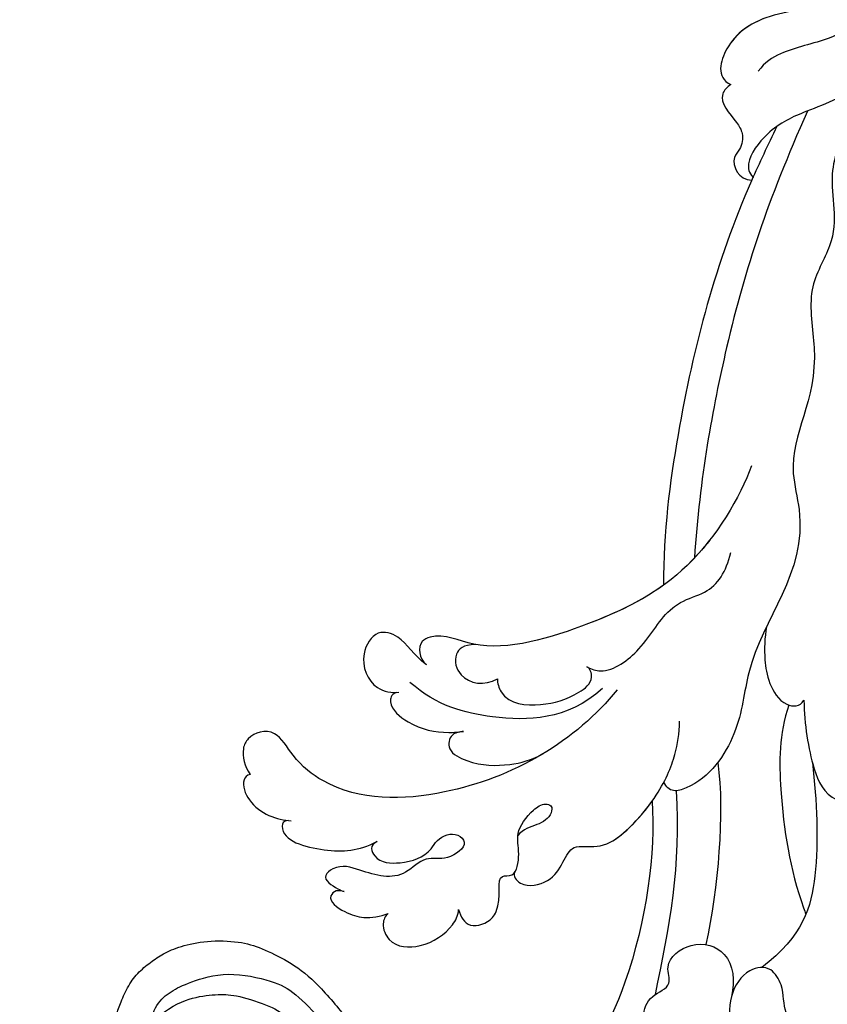
# Model space of a CAD drawing. Units: millimetres. Extents: x 7719 to 12759, y 1175 to 2957.
# Drawn here: x 8470 to 8536, y 1737 to 1818 of the extents above; entities that cross this region are included whole.
import ezdxf

# ---------------------------------------------------------------- set-up
doc = ezdxf.new("R2010")
doc.units = ezdxf.units.MM
doc.linetypes.add('HIDDEN', pattern=[9.525, 6.35, -3.175])
doc.layers.add('A-04.尺寸標註', color=4, linetype='Continuous')
doc.layers.add('H-08.木作(細線)', color=8, linetype='Continuous')
doc.styles.add('新細明體', font='txt')
doc.dimstyles.new('6', dxfattribs={"dimtxt": 15, "dimasz": 4.5, "dimexe": 3, "dimexo": 3, "dimgap": 1.8, "dimtad": 2, "dimdec": 0, "dimtxsty": '新細明體', "dimblk": 'ARCHTICK', "dimcen": 5, "dimclrd": 8, "dimclre": 8, "dimclrt": 4, "dimadec": 0, "dimazin": 0, "dimtfac": 1, "dimtdec": 0, "dimtix": 1, "dimtmove": 2, "dimatfit": 3, "dimldrblk": 'OPEN90', "dimfxl": 1.25, "dimlwd": 9, "dimlwe": 9, "dimarcsym": 0})

# ---------------------------------------------------------------- blocks, each defined once
blk = doc.blocks.new('SE-21060L-d')
at = {"layer": 'H-08.木作(細線)'}
for points, knots in [([(-14.22, 20.193), (-11.937, 23.649), (-6.522, 37.34), (-9.812, 52.837), (-14.091, 65.155), (-17.677, 67.647), (-16.98, 70.851), (-13.786, 67.987), (-13.697, 70.292), (-12.894, 71.68), (-11.141, 70.835), (-9.845, 69.599), (-7.835, 70.919), (-9.884, 72.723), (-11.64, 73.116), (-12.873, 74.08), (-13.478, 75.08), (-13.487, 76.127), (-12.725, 76.253)], [0.104648, 0.104648, 0.104648, 0.104648, 15.272059, 38.670125, 49.008075, 50.784176, 52.104841, 55.16595, 56.051665, 57.711784, 59.036406, 61.142226, 62.17761, 64.1406, 65.922726, 67.833135, 68.605566, 70.081565, 70.081565, 70.081565, 70.081565]), ([(-14.22, 20.193), (-11.937, 23.649), (-6.522, 37.34), (-9.812, 52.837), (-14.091, 65.155), (-17.677, 67.647), (-16.98, 70.851), (-13.786, 67.987), (-13.697, 70.292), (-12.894, 71.68), (-11.141, 70.835), (-9.845, 69.599), (-7.835, 70.919), (-9.884, 72.723), (-11.64, 73.116), (-12.873, 74.08), (-13.478, 75.08), (-13.487, 76.127), (-12.725, 76.253)], [0.104648, 0.104648, 0.104648, 0.104648, 15.272059, 38.670125, 49.008075, 50.784176, 52.104841, 55.16595, 56.051665, 57.711784, 59.036406, 61.142226, 62.17761, 64.1406, 65.922726, 67.833135, 68.605566, 70.081565, 70.081565, 70.081565, 70.081565]), ([(-14.22, 20.193), (-11.937, 23.649), (-6.522, 37.34), (-9.812, 52.837), (-14.091, 65.155), (-17.677, 67.647), (-16.98, 70.851), (-13.786, 67.987), (-13.697, 70.292), (-12.894, 71.68), (-11.141, 70.835), (-9.845, 69.599), (-7.835, 70.919), (-9.884, 72.723), (-11.64, 73.116), (-12.873, 74.08), (-13.478, 75.08), (-13.487, 76.127), (-12.725, 76.253)], [0.104648, 0.104648, 0.104648, 0.104648, 15.272059, 38.670125, 49.008075, 50.784176, 52.104841, 55.16595, 56.051665, 57.711784, 59.036406, 61.142226, 62.17761, 64.1406, 65.922726, 67.833135, 68.605566, 70.081565, 70.081565, 70.081565, 70.081565]), ([(-32.575, 38.946), (-32.777, 39.02), (-33.24, 39.155), (-33.544, 40.272), (-31.668, 40.471), (-29.937, 40.082), (-29.004, 39.304), (-28.547, 38.746)], [0, 0, 0, 0, 0.610761, 1.224782, 2.959991, 4.498953, 6.500988, 6.500988, 6.500988, 6.500988]), ([(-32.575, 38.946), (-32.777, 39.02), (-33.24, 39.155), (-33.544, 40.272), (-31.668, 40.471), (-29.937, 40.082), (-29.004, 39.304), (-28.547, 38.746)], [0, 0, 0, 0, 0.610761, 1.224782, 2.959991, 4.498953, 6.500988, 6.500988, 6.500988, 6.500988]), ([(-32.575, 38.946), (-32.777, 39.02), (-33.24, 39.155), (-33.544, 40.272), (-31.668, 40.471), (-29.937, 40.082), (-29.004, 39.304), (-28.547, 38.746)], [0, 0, 0, 0, 0.610761, 1.224782, 2.959991, 4.498953, 6.500988, 6.500988, 6.500988, 6.500988]), ([(-28.547, 38.746), (-28.669, 39.072), (-28.595, 39.867), (-27.05, 41.083), (-24.619, 39.891), (-23.433, 37.554), (-23.464, 36.13), (-23.681, 35.671)], [0, 0, 0, 0, 0.947403, 2.300587, 4.884708, 7.899814, 9.196319, 9.196319, 9.196319, 9.196319]), ([(-28.547, 38.746), (-28.669, 39.072), (-28.595, 39.867), (-27.05, 41.083), (-24.619, 39.891), (-23.433, 37.554), (-23.464, 36.13), (-23.681, 35.671)], [0, 0, 0, 0, 0.947403, 2.300587, 4.884708, 7.899814, 9.196319, 9.196319, 9.196319, 9.196319]), ([(-28.547, 38.746), (-28.669, 39.072), (-28.595, 39.867), (-27.05, 41.083), (-24.619, 39.891), (-23.433, 37.554), (-23.464, 36.13), (-23.681, 35.671)], [0, 0, 0, 0, 0.947403, 2.300587, 4.884708, 7.899814, 9.196319, 9.196319, 9.196319, 9.196319]), ([(-32.225, 34.072), (-32.645, 34.659), (-31.469, 35.699), (-29.41, 34.603), (-28.058, 33.164), (-28.023, 31.261), (-27.04, 30.181), (-25.496, 30.613), (-26.411, 32.708), (-28.331, 33.16), (-28.943, 36.074), (-31.686, 36.705), (-34.048, 37.126), (-34.829, 38.962), (-33.416, 39.029), (-32.723, 39.002), (-32.575, 38.946)], [0, 0, 0, 0, 1.206456, 3.369036, 6.249773, 7.069532, 8.817875, 9.715343, 11.523442, 13.23014, 15.247778, 19.259291, 21.469511, 22.215218, 23.734058, 24.305877, 24.305877, 24.305877, 24.305877]), ([(-32.225, 34.072), (-32.645, 34.659), (-31.469, 35.699), (-29.41, 34.603), (-28.058, 33.164), (-28.023, 31.261), (-27.04, 30.181), (-25.496, 30.613), (-26.411, 32.708), (-28.331, 33.16), (-28.943, 36.074), (-31.686, 36.705), (-34.048, 37.126), (-34.829, 38.962), (-33.416, 39.029), (-32.723, 39.002), (-32.575, 38.946)], [0, 0, 0, 0, 1.206456, 3.369036, 6.249773, 7.069532, 8.817875, 9.715343, 11.523442, 13.23014, 15.247778, 19.259291, 21.469511, 22.215218, 23.734058, 24.305877, 24.305877, 24.305877, 24.305877]), ([(-32.225, 34.072), (-32.645, 34.659), (-31.469, 35.699), (-29.41, 34.603), (-28.058, 33.164), (-28.023, 31.261), (-27.04, 30.181), (-25.496, 30.613), (-26.411, 32.708), (-28.331, 33.16), (-28.943, 36.074), (-31.686, 36.705), (-34.048, 37.126), (-34.829, 38.962), (-33.416, 39.029), (-32.723, 39.002), (-32.575, 38.946)], [0, 0, 0, 0, 1.206456, 3.369036, 6.249773, 7.069532, 8.817875, 9.715343, 11.523442, 13.23014, 15.247778, 19.259291, 21.469511, 22.215218, 23.734058, 24.305877, 24.305877, 24.305877, 24.305877]), ([(3.397, 36.731), (2.753, 37.578), (-0.413, 39.444), (-4.885, 38.231), (-7.254, 34.712), (-5.236, 32.559), (-7.036, 31.241), (-5.81, 28.326), (-2.527, 27.694), (-1.095, 29.688), (-0.751, 30.935)], [0, 0, 0, 0, 4.125261, 8.893569, 12.880694, 14.719011, 16.146628, 18.598167, 21.455136, 24.888983, 24.888983, 24.888983, 24.888983]), ([(3.397, 36.731), (2.753, 37.578), (-0.413, 39.444), (-4.885, 38.231), (-7.254, 34.712), (-5.236, 32.559), (-7.036, 31.241), (-5.81, 28.326), (-2.527, 27.694), (-1.095, 29.688), (-0.751, 30.935)], [0, 0, 0, 0, 4.125261, 8.893569, 12.880694, 14.719011, 16.146628, 18.598167, 21.455136, 24.888983, 24.888983, 24.888983, 24.888983]), ([(-39.399, 36.127), (-39.77, 36.352), (-39.315, 37.939), (-35.27, 36.873), (-33.149, 35.501), (-32.225, 34.072)], [0, 0, 0, 0, 0.696069, 4.767583, 8.852137, 8.852137, 8.852137, 8.852137]), ([(-39.399, 36.127), (-39.77, 36.352), (-39.315, 37.939), (-35.27, 36.873), (-33.149, 35.501), (-32.225, 34.072)], [0, 0, 0, 0, 0.696069, 4.767583, 8.852137, 8.852137, 8.852137, 8.852137]), ([(-39.399, 36.127), (-39.77, 36.352), (-39.315, 37.939), (-35.27, 36.873), (-33.149, 35.501), (-32.225, 34.072)], [0, 0, 0, 0, 0.696069, 4.767583, 8.852137, 8.852137, 8.852137, 8.852137]), ([(-43.962, 34.363), (-44.176, 34.559), (-44.296, 35.334), (-42.292, 36.98), (-40.217, 36.507), (-39.184, 36.034)], [0, 0, 0, 0, 0.652309, 2.277311, 6.109489, 6.109489, 6.109489, 6.109489]), ([(-43.962, 34.363), (-44.176, 34.559), (-44.296, 35.334), (-42.292, 36.98), (-40.217, 36.507), (-39.184, 36.034)], [0, 0, 0, 0, 0.652309, 2.277311, 6.109489, 6.109489, 6.109489, 6.109489]), ([(-43.962, 34.363), (-44.176, 34.559), (-44.296, 35.334), (-42.292, 36.98), (-40.217, 36.507), (-39.184, 36.034)], [0, 0, 0, 0, 0.652309, 2.277311, 6.109489, 6.109489, 6.109489, 6.109489]), ([(-23.681, 35.671), (-23.265, 36.095), (-22.192, 36.748), (-20.93, 35.352), (-20.883, 33.182), (-22.694, 31.637), (-20.834, 31.122), (-21.595, 29.071), (-22.752, 27.915), (-22.564, 25.957), (-21.932, 24.678), (-21.139, 24.476), (-20.785, 25.363), (-21.461, 26.607), (-22.322, 27.327), (-22.416, 28.009)], [0, 0, 0, 0, 1.401437, 2.865975, 3.304124, 6.215076, 7.269672, 9.074771, 10.898178, 13.198763, 14.271427, 14.768317, 15.412535, 16.928754, 18.644682, 18.644682, 18.644682, 18.644682]), ([(-23.681, 35.671), (-23.265, 36.095), (-22.192, 36.748), (-20.93, 35.352), (-20.883, 33.182), (-22.694, 31.637), (-20.834, 31.122), (-21.595, 29.071), (-22.752, 27.915), (-22.564, 25.957), (-21.932, 24.678), (-21.139, 24.476), (-20.785, 25.363), (-21.461, 26.607), (-22.322, 27.327), (-22.416, 28.009)], [0, 0, 0, 0, 1.401437, 2.865975, 3.304124, 6.215076, 7.269672, 9.074771, 10.898178, 13.198763, 14.271427, 14.768317, 15.412535, 16.928754, 18.644682, 18.644682, 18.644682, 18.644682]), ([(-23.681, 35.671), (-23.265, 36.095), (-22.192, 36.748), (-20.93, 35.352), (-20.883, 33.182), (-22.694, 31.637), (-21.291, 31.249), (-21.179, 30.866), (-21.169, 30.751)], [0, 0, 0, 0, 1.401437, 2.865975, 3.304124, 6.215076, 7.269672, 7.657936, 7.657936, 7.657936, 7.657936]), ([(6.395, 16.627), (7.597, 17.727), (9.775, 20.757), (10.463, 26.921), (7.326, 30.786), (3.674, 30.442), (2.765, 28.258), (0.784, 27.139), (-0.881, 28.435), (-1.018, 31.087), (0.504, 33.54), (2.968, 34.883), (5.719, 35.104), (7.201, 33.679)], [0, 0, 0, 0, 5.264567, 11.435645, 15.91103, 19.050914, 21.328199, 22.723418, 24.574443, 27.226979, 30.109188, 32.633346, 37.087466, 37.087466, 37.087466, 37.087466]), ([(-21.176, 13.657), (-21.594, 16.251), (-23.616, 21.687), (-29.562, 28.686), (-35.92, 32.398), (-41.226, 31.672), (-44.117, 29.919), (-45.634, 31.522), (-45.555, 33.083), (-44.683, 34.024), (-43.962, 34.363)], [0, 0, 0, 0, 8.204424, 16.695235, 27.192998, 30.202396, 32.178475, 34.550782, 35.598012, 37.62366, 37.62366, 37.62366, 37.62366]), ([(-23.87, 21.136), (-23.905, 21.197), (-25.364, 23.745), (-29.562, 28.686), (-35.92, 32.398), (-41.226, 31.672), (-44.117, 29.919), (-45.634, 31.522), (-45.555, 33.083), (-44.683, 34.024), (-43.962, 34.363)], [7.996738, 7.996738, 7.996738, 7.996738, 8.204424, 16.695235, 27.192998, 30.202396, 32.178475, 34.550782, 35.598012, 37.62366, 37.62366, 37.62366, 37.62366]), ([(-23.87, 21.136), (-23.905, 21.197), (-25.364, 23.745), (-29.562, 28.686), (-35.92, 32.398), (-41.226, 31.672), (-44.117, 29.919), (-45.634, 31.522), (-45.555, 33.083), (-44.683, 34.024), (-43.962, 34.363)], [7.996738, 7.996738, 7.996738, 7.996738, 8.204424, 16.695235, 27.192998, 30.202396, 32.178475, 34.550782, 35.598012, 37.62366, 37.62366, 37.62366, 37.62366]), ([(-21.169, 30.75), (-21.198, 31.096), (-19.989, 31.653), (-17.431, 29.436), (-18.653, 26.902), (-16.868, 25.914), (-15.161, 25.09), (-13.87, 19.581), (-14.354, 15.927), (-14.966, 14.31), (-15.466, 13.385)], [0, 0, 0, 0, 1.055822, 2.86622, 6.583989, 7.70568, 10.289772, 14.203024, 17.984834, 21.185394, 21.185394, 21.185394, 21.185394]), ([(-21.169, 30.75), (-21.198, 31.096), (-19.989, 31.653), (-17.431, 29.436), (-18.653, 26.902), (-16.868, 25.914), (-15.161, 25.09), (-13.87, 19.581), (-14.354, 15.927), (-14.966, 14.31), (-15.466, 13.385)], [0, 0, 0, 0, 1.055822, 2.86622, 6.583989, 7.70568, 10.289772, 14.203024, 17.984834, 21.185394, 21.185394, 21.185394, 21.185394]), ([(-21.169, 30.75), (-21.198, 31.096), (-19.989, 31.653), (-17.431, 29.436), (-18.653, 26.902), (-16.868, 25.914), (-15.209, 25.113), (-14.4, 21.835), (-14.22, 20.193)], [0, 0, 0, 0, 1.055822, 2.86622, 6.583989, 7.70568, 10.289772, 13.988046, 13.988046, 13.988046, 13.988046]), ([(8.101, 18.604), (8.552, 19.274), (9.895, 21.828), (10.463, 26.921), (7.326, 30.786), (3.674, 30.442), (2.765, 28.258), (0.784, 27.139), (-0.881, 28.435), (-0.965, 30.052), (-0.751, 30.935)], [2.76377, 2.76377, 2.76377, 2.76377, 5.264567, 11.435645, 15.91103, 19.050914, 21.328199, 22.723418, 24.574443, 27.226979, 27.226979, 27.226979, 27.226979]), ([(-4.333, 11.017), (-2.454, 13.632), (0.754, 18.737), (1.952, 23.74), (0.266, 27.656)], [0, 0, 0, 0, 9.645636, 18.263694, 18.263694, 18.263694, 18.263694]), ([(-4.333, 11.017), (-2.454, 13.632), (0.754, 18.737), (1.952, 23.74), (0.266, 27.656)], [0, 0, 0, 0, 9.645636, 18.263694, 18.263694, 18.263694, 18.263694]), ([(-36.833, 22.687), (-37.11, 23.067), (-36.786, 24.041), (-34.232, 24.552), (-32.057, 23.848), (-30.777, 23.001), (-30.458, 22.754)], [0, 0, 0, 0, 0.854164, 2.941691, 6.275166, 7.473911, 7.473911, 7.473911, 7.473911]), ([(-36.833, 22.687), (-37.11, 23.067), (-36.786, 24.041), (-34.232, 24.552), (-32.057, 23.848), (-30.777, 23.001), (-30.458, 22.754)], [0, 0, 0, 0, 0.854164, 2.941691, 6.275166, 7.473911, 7.473911, 7.473911, 7.473911]), ([(-36.833, 22.687), (-37.11, 23.067), (-36.786, 24.041), (-34.232, 24.552), (-32.057, 23.848), (-30.777, 23.001), (-30.458, 22.754)], [0, 0, 0, 0, 0.854164, 2.941691, 6.275166, 7.473911, 7.473911, 7.473911, 7.473911]), ([(-30.458, 22.754), (-30.736, 22.971), (-31.367, 23.464), (-30.847, 24.89), (-28.215, 24.728), (-25.942, 23.504), (-24.444, 22.096), (-23.87, 21.136)], [0, 0, 0, 0, 0.953843, 2.164018, 3.712878, 7.068063, 9.774969, 9.774969, 9.774969, 9.774969]), ([(-30.458, 22.754), (-30.736, 22.971), (-31.367, 23.464), (-30.847, 24.89), (-28.215, 24.728), (-25.942, 23.504), (-24.444, 22.096), (-23.87, 21.136)], [0, 0, 0, 0, 0.953843, 2.164018, 3.712878, 7.068063, 9.774969, 9.774969, 9.774969, 9.774969]), ([(-30.458, 22.754), (-30.736, 22.971), (-31.367, 23.464), (-30.847, 24.89), (-28.215, 24.728), (-25.942, 23.504), (-24.444, 22.096), (-23.87, 21.136)], [0, 0, 0, 0, 0.953843, 2.164018, 3.712878, 7.068063, 9.774969, 9.774969, 9.774969, 9.774969]), ([(-35.767, 19.485), (-37.117, 19.354), (-38.484, 18.391), (-40.813, 18.916), (-40.993, 21.678), (-38.739, 23.48), (-37.108, 22.897), (-36.643, 22.562)], [0, 0, 0, 0, 3.022175, 4.834685, 6.899064, 9.816589, 11.633115, 11.633115, 11.633115, 11.633115]), ([(-35.767, 19.485), (-37.117, 19.354), (-38.484, 18.391), (-40.813, 18.916), (-40.993, 21.678), (-38.739, 23.48), (-37.108, 22.897), (-36.643, 22.562)], [0, 0, 0, 0, 3.022175, 4.834685, 6.899064, 9.816589, 11.633115, 11.633115, 11.633115, 11.633115]), ([(-35.767, 19.485), (-37.117, 19.354), (-38.484, 18.391), (-40.813, 18.916), (-40.993, 21.678), (-38.739, 23.48), (-37.108, 22.897), (-36.643, 22.562)], [0, 0, 0, 0, 3.022175, 4.834685, 6.899064, 9.816589, 11.633115, 11.633115, 11.633115, 11.633115]), ([(-22.26, 14.124), (-23.562, 17.88), (-28.489, 20.745), (-33.349, 22.011), (-36.246, 21.406)], [0, 0, 0, 0, 9.255654, 16.780418, 16.780418, 16.780418, 16.780418]), ([(-8.311, 7.861), (-7.845, 10.354), (-5.185, 15.082), (-1.531, 19.717), (1.133, 21.98), (1.279, 22.102)], [0, 0, 0, 0, 6.880021, 16.655751, 17.219462, 17.219462, 17.219462, 17.219462]), ([(-20.549, -7.705), (-20.08, -5.027), (-20.317, 2.347), (-25.183, 9.734), (-31.777, 16.554), (-35.959, 16.503), (-37.331, 18.244), (-36.583, 19.374), (-35.767, 19.485)], [0, 0, 0, 0, 9.859531, 19.091656, 27.845293, 31.940401, 32.738502, 34.613045, 34.613045, 34.613045, 34.613045]), ([(-20.556, -0.73), (-20.697, 0.193), (-21.572, 4.252), (-25.183, 9.734), (-31.777, 16.554), (-35.959, 16.503), (-37.331, 18.244), (-36.583, 19.374), (-35.767, 19.485)], [7.18066, 7.18066, 7.18066, 7.18066, 9.859531, 19.091656, 27.845293, 31.940401, 32.738502, 34.613045, 34.613045, 34.613045, 34.613045]), ([(-22.042, 4.324), (-22.968, 6.32), (-25.938, 10.515), (-31.777, 16.554), (-35.959, 16.503), (-37.331, 18.244), (-36.583, 19.374), (-35.767, 19.485)], [12.388659, 12.388659, 12.388659, 12.388659, 19.091656, 27.845293, 31.940401, 32.738502, 34.613045, 34.613045, 34.613045, 34.613045]), ([(-33.066, 16.08), (-33.987, 16.591), (-34.28, 17.839), (-32.688, 19.394), (-30.774, 18.718), (-30.134, 17.648)], [0, 0, 0, 0, 1.173303, 2.899621, 5.711877, 5.711877, 5.711877, 5.711877]), ([(-33.066, 16.08), (-33.987, 16.591), (-34.28, 17.839), (-32.688, 19.394), (-30.774, 18.718), (-30.134, 17.648)], [0, 0, 0, 0, 1.173303, 2.899621, 5.711877, 5.711877, 5.711877, 5.711877]), ([(-30.134, 17.648), (-29.988, 17.974), (-28.628, 19.213), (-25.776, 17.818), (-24.073, 16.074), (-23.11, 13.974), (-23.925, 13.215), (-24.242, 13.208)], [0, 0, 0, 0, 0.972009, 4.351213, 7.683084, 9.267931, 10.121297, 10.121297, 10.121297, 10.121297]), ([(-30.134, 17.648), (-29.988, 17.974), (-28.628, 19.213), (-25.776, 17.818), (-24.073, 16.074), (-23.11, 13.974), (-23.925, 13.215), (-24.242, 13.208)], [0, 0, 0, 0, 0.972009, 4.351213, 7.683084, 9.267931, 10.121297, 10.121297, 10.121297, 10.121297]), ([(-27.484, -36.393), (-27.291, -34.749), (-26.856, -31.031), (-23.382, -28.123), (-23.811, -22.438), (-18.126, -15.874), (-19.343, -10.739), (-12.001, -3.149), (-14.153, 4.371), (-10.64, 11.597), (-11.059, 16.576), (-13.097, 18.783), (-13.806, 18.616), (-14.142, 18.357)], [0, 0, 0, 0, 4.943985, 11.180402, 14.344251, 17.847762, 28.457501, 31.479911, 47.691895, 53.240659, 58.533189, 59.460612, 60.473406, 60.473406, 60.473406, 60.473406]), ([(-27.484, -36.393), (-27.291, -34.749), (-26.856, -31.031), (-23.382, -28.123), (-23.811, -22.438), (-18.126, -15.874), (-19.343, -10.739), (-12.001, -3.149), (-14.153, 4.371), (-10.64, 11.597), (-11.059, 16.576), (-13.097, 18.783), (-13.806, 18.616), (-14.142, 18.357)], [0, 0, 0, 0, 4.943985, 11.180402, 14.344251, 17.847762, 28.457501, 31.479911, 47.691895, 53.240659, 58.533189, 59.460612, 60.473406, 60.473406, 60.473406, 60.473406]), ([(-24.242, 13.208), (-23.788, 13.215), (-22.314, 12.859), (-20.763, 9.235), (-21.046, 6.723), (-19.968, 4.457), (-18.18, 2.798), (-18.129, 0.856), (-18.545, -0.688)], [0, 0, 0, 0, 1.092512, 4.523359, 9.150578, 9.934434, 12.139945, 16.228281, 16.228281, 16.228281, 16.228281]), ([(-24.242, 13.208), (-23.788, 13.215), (-22.314, 12.859), (-20.763, 9.235), (-21.046, 6.723), (-19.968, 4.457), (-18.18, 2.798), (-18.129, 0.856), (-18.545, -0.688)], [0, 0, 0, 0, 1.092512, 4.523359, 9.150578, 9.934434, 12.139945, 16.228281, 16.228281, 16.228281, 16.228281]), ([(-7.43, 6.927), (-6.416, 8.615), (-4.46, 11.188), (-1.882, 13.086), (0.613, 12.344), (0.743, 11.172), (0.422, 10.881)], [0, 0, 0, 0, 5.775365, 9.450552, 11.335439, 12.322392, 12.322392, 12.322392, 12.322392]), ([(-7.43, 6.927), (-6.416, 8.615), (-4.46, 11.188), (-1.882, 13.086), (0.613, 12.344), (0.743, 11.172), (0.422, 10.881)], [0, 0, 0, 0, 5.775365, 9.450552, 11.335439, 12.322392, 12.322392, 12.322392, 12.322392]), ([(-13.028, 3.19), (-12.757, 3.994), (-11.972, 5.483), (-10.796, 7.01), (-8.781, 8.258), (-7.424, 7.557), (-7.43, 6.927)], [3.850302, 3.850302, 3.850302, 3.850302, 6.588531, 8.551506, 10.330504, 11.511664, 11.511664, 11.511664, 11.511664]), ([(-13.028, 3.19), (-12.757, 3.994), (-11.972, 5.483), (-10.796, 7.01), (-8.781, 8.258), (-7.424, 7.557), (-7.43, 6.927)], [3.850302, 3.850302, 3.850302, 3.850302, 6.588531, 8.551506, 10.330504, 11.511664, 11.511664, 11.511664, 11.511664]), ([(-32.32, -32.92), (-32.208, -31.214), (-31.638, -22.332), (-28.552, -10.3), (-24.188, 0.544), (-22.042, 4.324)], [0, 0, 0, 0, 4.859935, 26.961465, 38.806181, 38.806181, 38.806181, 38.806181]), ([(-32.32, -32.92), (-32.208, -31.214), (-31.638, -22.332), (-28.552, -10.3), (-24.188, 0.544), (-22.042, 4.324)], [0, 0, 0, 0, 4.859935, 26.961465, 38.806181, 38.806181, 38.806181, 38.806181]), ([(-31.956, -28.072), (-31.954, -28.058), (-31.255, -20.838), (-28.552, -10.3), (-24.188, 0.544), (-22.042, 4.324)], [4.815506, 4.815506, 4.815506, 4.815506, 4.859935, 26.961465, 38.806181, 38.806181, 38.806181, 38.806181]), ([(-30.753, -35.246), (-29.965, -27.13), (-28.236, -17.835), (-23.752, -4.763), (-20.93, 1.157)], [0, 0, 0, 0, 22.331647, 38.694466, 38.694466, 38.694466, 38.694466]), ([(-37.281, -34.056), (-37.434, -33.76), (-37.782, -32.448), (-35.761, -31.823), (-34.339, -31.067), (-33.962, -29.936), (-34.349, -28.562), (-32.873, -27.564), (-31.953, -28.074)], [0, 0, 0, 0, 1.024086, 3.587434, 4.598248, 5.924238, 6.769694, 9.067045, 9.067045, 9.067045, 9.067045]), ([(-37.281, -34.056), (-37.434, -33.76), (-37.782, -32.448), (-35.761, -31.823), (-34.339, -31.067), (-33.962, -29.936), (-34.349, -28.562), (-32.873, -27.564), (-31.953, -28.074)], [0, 0, 0, 0, 1.024086, 3.587434, 4.598248, 5.924238, 6.769694, 9.067045, 9.067045, 9.067045, 9.067045]), ([(-37.281, -34.056), (-37.434, -33.76), (-37.782, -32.448), (-35.761, -31.823), (-34.339, -31.067), (-33.962, -29.936), (-34.349, -28.562), (-32.873, -27.564), (-31.953, -28.074)], [0, 0, 0, 0, 1.024086, 3.587434, 4.598248, 5.924238, 6.769694, 9.067045, 9.067045, 9.067045, 9.067045]), ([(-27.81, -45.333), (-27.377, -43.363), (-27.153, -39.507), (-30.609, -35.487), (-32.735, -32.724), (-33.212, -29.414), (-32.493, -28.509), (-31.973, -28.336)], [0, 0, 0, 0, 5.741005, 11.068533, 14.920761, 17.584013, 18.726015, 18.726015, 18.726015, 18.726015]), ([(-27.465, -41.838), (-27.505, -41.064), (-27.945, -38.586), (-30.609, -35.487), (-32.735, -32.724), (-33.212, -29.414), (-32.493, -28.509), (-31.973, -28.336)], [3.418683, 3.418683, 3.418683, 3.418683, 5.741005, 11.068533, 14.920761, 17.584013, 18.726015, 18.726015, 18.726015, 18.726015]), ([(-31.028, -48.735), (-31.233, -47.414), (-32.976, -43.64), (-37.42, -40.901), (-39.447, -37.121), (-38.651, -33.982), (-37.281, -34.056)], [0, 0, 0, 0, 5.066936, 10.884449, 15.018245, 18.060026, 18.060026, 18.060026, 18.060026]), ([(-31.028, -48.735), (-31.233, -47.414), (-32.976, -43.64), (-37.42, -40.901), (-39.447, -37.121), (-38.651, -33.982), (-37.281, -34.056)], [0, 0, 0, 0, 5.066936, 10.884449, 15.018245, 18.060026, 18.060026, 18.060026, 18.060026]), ([(-37.494, -40.165), (-38.353, -39.161), (-39.438, -37.086), (-38.651, -33.982), (-37.281, -34.056)], [10.965531, 10.965531, 10.965531, 10.965531, 15.018245, 18.060026, 18.060026, 18.060026, 18.060026]), ([(-25.77, -61.984), (-25.776, -59.514), (-27.005, -53.254), (-29.384, -45.974), (-31.469, -41.569), (-34.808, -38.767), (-35.746, -37.015), (-35.856, -36.115)], [0, 0, 0, 0, 6.695967, 12.575578, 17.942702, 21.938448, 24.188327, 24.188327, 24.188327, 24.188327])]:
    blk.add_open_spline(points, degree=3, knots=knots, dxfattribs=at)
for points in [[(-6.253, 33.849), (-7.889, 28.607), (-9.585, 23.515), (-12.906, 18.48)], [(-11.082, 14.794), (-8.501, 18.228), (-6.071, 23.718), (-4.636, 28.264)], [(-31.981, -28.338), (-31.978, -28.337), (-31.976, -28.336), (-31.973, -28.336)]]:
    blk.add_open_spline(points, degree=3, dxfattribs=at)
blk = doc.blocks.new('SE-21124L')
at = {"layer": 'H-08.木作(細線)'}
for points in [[(-13.962, 14.96), (-13.433, 14.457), (-12.88, 14.156), (-12.051, 14.081), (-11.272, 14.131), (-10.794, 13.98), (-10.166, 13.905), (-9.537, 13.829), (-9.059, 13.729), (-8.532, 13.754), (-8.255, 14.106), (-8.18, 14.859), (-8.255, 15.461), (-8.23, 15.763), (-8.054, 15.788), (-7.501, 15.738), (-6.24, 15.615), (-5.964, 15.79), (-5.235, 16.067), (-4.782, 16.217), (-4.556, 16.895), (-4.506, 17.498), (-4.606, 17.875), (-4.782, 18.201), (-4.958, 18.578), (-5.21, 18.929), (-6.232, 19.567), (-6.684, 19.919), (-6.961, 20.095), (-7.237, 20.572), (-7.564, 21.476), (-7.891, 22.179), (-8.042, 22.555), (-7.992, 22.631), (-7.79, 22.53), (-7.464, 22.53), (-7.388, 22.756), (-7.237, 22.932), (-6.986, 22.957), (-6.684, 22.505), (-6.458, 22.154), (-5.905, 21.752), (-5.201, 21.551), (-4.221, 21.877), (-3.693, 22.329), (-3.215, 22.781), (-3.14, 23.409), (-3.039, 24.941), (-2.989, 25.393), (-2.612, 25.694), (-2.222, 26.095), (-1.7, 27.582), (-1.74, 28.305), (-1.297, 29.591), (-0.815, 30.394), (-0.413, 30.956), (0.633, 31.88), (1.317, 32.242), (2.242, 32.885), (3.248, 33.327), (3.891, 33.407), (4.454, 33.086), (5.017, 32.764), (5.781, 32.363), (6.304, 32.121), (6.908, 31.8), (7.39, 31.639), (7.833, 31.398), (8.838, 31.037), (9.522, 30.555), (10.125, 30.233), (10.648, 29.791), (10.93, 29.671), (11.452, 29.47), (11.694, 29.189), (11.372, 28.948), (10.849, 28.546), (10.648, 27.903), (10.648, 27.381), (10.93, 26.818), (11.171, 26.577), (11.372, 26.497), (11.734, 26.377), (13.061, 26.216), (13.705, 26.216), (13.946, 25.814), (13.624, 25.694), (13.385, 25.483), (13.354, 25.247), (13.275, 24.823), (13.417, 24.398), (13.858, 23.816), (14.235, 23.612), (14.755, 23.376), (15.196, 23.282), (15.758, 23.225), (17.007, 23.064), (18.66, 22.862), (19.989, 22.5), (20.916, 22.017), (21.481, 21.333), (22.569, 20.004), (24.181, 17.79), (24.543, 17.267), (24.422, 17.227), (23.939, 17.468), (23.334, 17.71), (22.085, 17.831), (20.715, 17.307), (20.11, 16.462), (20.312, 15.295), (20.675, 14.047), (20.96, 13.591), (22.048, 12.544), (23.015, 11.82), (23.7, 11.336), (24.143, 11.135), (24.351, 9.919), (24.915, 9.195), (25.882, 8.792), (27.051, 8.39), (27.736, 8.229), (28.824, 8.188), (29.348, 8.068), (29.754, 5.276), (30.117, 2.78), (30.56, -0.375), (30.6, -2.468), (30.477, -5.058), (30.235, -7.521), (29.338, -11.833), (26.925, -19.302), (25.93, -21.665), (22.88, -27.522), (18.669, -32.4), (16.683, -34.1), (14.899, -35.518), (10.533, -38.273), (5.215, -40.929), (0.48, -42.096), (-4.45, -42.549), (-8.471, -41.836), (-10.288, -41.405), (-11.638, -40.659), (-12.114, -40.278), (-12.114, -40.088), (-11.844, -40.104), (-11.114, -40.263), (-9.986, -40.199), (-9.271, -39.898), (-8.16, -39.644), (-7.493, -39.073), (-6.436, -37.626), (-5.907, -35.758), (-5.988, -33.768), (-7.127, -31.169), (-8.713, -29.788), (-10.583, -29.057), (-12.656, -28.976), (-14.12, -29.219), (-15.015, -29.625), (-16.397, -30.316), (-17.495, -31.209), (-18.308, -32.387), (-18.918, -33.402), (-19.446, -34.864), (-19.772, -37.017), (-19.497, -39.827), (-18.844, -41.449), (-17.641, -43.602), (-15.986, -45.611), (-12.442, -48.218), (-10.863, -49.032), (-9.107, -49.617), (-6.79, -50.304), (-5.211, -50.66), (-2.812, -50.994), (-0.572, -51.121), (0.803, -51.121), (3.979, -51.151), (7.768, -50.582), (11.28, -49.725), (14.498, -48.992), (17.39, -47.649), (20.542, -46.079), (28.874, -39.844), (33.546, -35.51), (36.383, -31.01), (37.447, -28.729), (40.06, -23.38), (42.215, -15.356), (43.139, -11.728), (43.596, -8.858), (44.837, -4.096), (45.424, -2.138), (46.208, 0.471), (47.253, 2.819), (48.241, 4.797), (49.547, 6.232), (50.592, 7.146), (52.812, 8.255), (55.359, 8.385), (56.927, 8.385), (58.56, 7.667), (60.062, 6.167), (60.911, 5.058), (61.368, 3.623), (61.172, 1.666), (61.107, 0.687), (60.976, 0.1), (61.564, -0.618), (62.348, -1.139), (62.935, -1.074), (62.935, -1.335), (62.609, -2.053), (62.348, -2.705), (62.152, -3.618), (62.674, -4.597), (63.131, -4.988), (64.111, -4.988), (63.85, -5.249), (63.393, -5.836), (62.478, -6.88), (61.629, -7.467), (61.564, -8.902), (61.956, -9.685), (62.413, -10.207), (62.739, -10.338), (62.286, -10.695), (61.894, -12), (61.764, -13.631), (61.764, -15.132), (62.221, -15.588), (63.266, -16.045), (64.115, -16.11), (65.225, -16.241), (66.074, -15.719), (66.531, -15.392), (67.511, -15.327), (68.034, -15.784), (68.034, -15.98), (69.209, -15.98), (70.058, -15.523), (71.038, -14.805), (72.213, -13.24), (72.671, -12.131), (72.736, -11.348), (73.032, -11.624), (73.441, -11.726), (74.157, -11.828), (74.591, -11.522), (74.898, -11.215), (75.231, -10.602), (75.537, -9.939), (75.639, -9.198), (75.895, -7.692), (75.921, -7.002), (75.946, -6.543), (76.023, -6.389), (76.304, -6.747), (76.892, -7.104), (77.684, -7.207), (78.426, -6.951), (78.86, -6.619), (79.218, -6.236), (79.708, -5.536), (79.964, -4.949), (79.989, -4.336), (79.989, -3.289), (79.989, -2.574), (80.04, -2.268), (80.347, -2.319), (80.628, -2.421), (81.242, -2.727), (81.779, -2.651), (82.162, -2.319), (82.52, -1.936), (82.648, -1.425), (82.802, 0.008), (82.776, 0.596), (82.725, 0.928), (82.878, 1.157), (83.083, 1.183), (83.749, 1.272), (84.209, 1.63), (84.465, 2.013), (84.771, 2.625), (84.822, 3.493), (84.746, 4.872), (84.362, 6.541), (83.953, 7.562), (82.829, 9.707), (81.781, 11.494), (80.423, 13.189), (79.477, 14.312), (78.455, 15.359), (77.474, 16.317), (76.165, 17.256), (75.02, 18.073), (74.202, 18.482), (73.384, 18.809), (72.893, 18.972)], [(-7.627, -35.097), (-8.136, -33.348), (-8.701, -32.727), (-9.831, -32.163), (-11.073, -31.881), (-12.881, -31.768), (-14.915, -32.558), (-15.819, -33.856), (-16.44, -35.323), (-17.175, -38.539), (-16.045, -42.433), (-15.085, -43.9), (-12.486, -46.157), (-10.621, -47.173), (-7.228, -48.773), (-4.517, -49.337), (-1.127, -49.902), (1.189, -50.24), (4.918, -50.635), (7.347, -50.635)], [(-13.838, -32.674), (-14.685, -33.971), (-15.25, -35.664), (-15.306, -37.809), (-15.137, -39.219), (-14.007, -42.041), (-13.047, -43.282), (-9.883, -45.822), (-7.284, -46.555), (-4.572, -47.289), (-1.239, -47.741)]]:
    blk.add_open_spline(points, degree=3, dxfattribs=at)
blk = doc.blocks.new('_ArchTick')
at = {"color": 0, "linetype": 'ByBlock', "const_width": 0.15}
blk.add_lwpolyline([(-0.5, -0.5), (0.5, 0.5)], dxfattribs=at)
blk = doc.blocks.new('*D32')
at = {"layer": 'A-04.尺寸標註', "color": 8, "linetype": 'HIDDEN', "lineweight": 9, "ltscale": 0.6, "transparency": 16777216}
for p, q in [((8395.014, 1778.305), (8395.014, 2724.207)), ((9592.853, 2624.819), (9592.853, 2724.207))]:
    blk.add_line(p, q, dxfattribs=at)
at = {"layer": 'A-04.尺寸標註', "color": 8, "lineweight": 9, "ltscale": 0.6, "transparency": 16777216}
blk.add_line((8395.014, 2721.207), (9592.853, 2721.207), dxfattribs=at)
at = {"layer": 'DEFPOINTS', "color": 0, "ltscale": 0.6, "transparency": 16777216}
for p in [(9592.853, 2721.207), (9592.853, 2621.819), (8395.014, 1775.305)]:
    blk.add_point(p, dxfattribs=at)
at = {"layer": 'A-04.尺寸標註', "color": 8, "lineweight": 9, "ltscale": 0.6, "transparency": 16777216, "xscale": 4.5, "yscale": 4.5, "zscale": 4.5, "rotation": 180}
blk.add_blockref('_ArchTick', (8395.014, 2721.207), dxfattribs=at)
at = {"layer": 'A-04.尺寸標註', "color": 8, "lineweight": 9, "ltscale": 0.6, "transparency": 16777216, "xscale": 4.5, "yscale": 4.5, "zscale": 4.5}
blk.add_blockref('_ArchTick', (9592.853, 2721.207), dxfattribs=at)
at = {"layer": 'A-04.尺寸標註', "color": 4, "ltscale": 0.6, "transparency": 16777216, "insert": (8993.933, 2731.455), "char_height": 15, "attachment_point": 5, "style": '新細明體'}
blk.add_mtext('1198', dxfattribs=at)
blk = doc.blocks.new('_Open90')
at = {"color": 0, "linetype": 'ByBlock', "lineweight": -2}
for p, q in [((-0.5, 0.5), (0, 0)), ((0, 0), (-1, 0)), ((0, 0), (-0.5, -0.5))]:
    blk.add_line(p, q, dxfattribs=at)
blk = doc.blocks.new('*D33')
at = {"layer": 'A-04.尺寸標註', "color": 8, "linetype": 'HIDDEN', "lineweight": 9, "ltscale": 0.6, "transparency": 16777216}
for p, q in [((9525.297, 2642.281), (8307.621, 2642.281)), ((8436.445, 1564.849), (8307.621, 1564.849))]:
    blk.add_line(p, q, dxfattribs=at)
at = {"layer": 'A-04.尺寸標註', "color": 8, "lineweight": 9, "ltscale": 0.6, "transparency": 16777216}
blk.add_line((8310.621, 2642.281), (8310.621, 1564.849), dxfattribs=at)
at = {"layer": 'DEFPOINTS', "color": 0, "ltscale": 0.6, "transparency": 16777216}
for p in [(9528.297, 2642.281), (8310.621, 1564.849), (8439.445, 1564.849)]:
    blk.add_point(p, dxfattribs=at)
at = {"layer": 'A-04.尺寸標註', "color": 8, "lineweight": 9, "ltscale": 0.6, "transparency": 16777216, "xscale": 4.5, "yscale": 4.5, "zscale": 4.5}
for p, rotation in [((8310.621, 2642.281), 90), ((8310.621, 1564.849), 270)]:
    blk.add_blockref('_ArchTick', p, dxfattribs=dict(at, rotation=rotation))
at = {"layer": 'A-04.尺寸標註', "color": 4, "ltscale": 0.6, "transparency": 16777216, "insert": (8300.47, 2103.565), "char_height": 15, "attachment_point": 5, "rotation": 90, "style": '新細明體'}
blk.add_mtext('1077', dxfattribs=at)

msp = doc.modelspace()

# ---------------------------------------------------------------- block references
at = {"xscale": -1, "rotation": 150.7070934729285}
msp.add_blockref('SE-21060L-d', (8544.431, 1764.658), dxfattribs=at)
at = {"layer": 'H-08.木作(細線)', "xscale": -1, "rotation": 94.00020363979702}
msp.add_blockref('SE-21124L', (8450.118, 1720.327), dxfattribs=at)

# ---------------------------------------------------------------- dimensions: what is measured, and where the dimension line sits
at = {"layer": 'A-04.尺寸標註', "color": 8, "ltscale": 0.6}
dim = msp.add_linear_dim(base=(9592.853, 2721.207), p1=(8395.014, 1775.305), p2=(9592.853, 2621.819), dimstyle='6', dxfattribs=at)
dim.commit()
dim.dimension.update_dxf_attribs({"geometry": '*D32', "text_midpoint": (8993.933, 2731.455)})
dim = msp.add_linear_dim(base=(8310.621, 1564.849), p1=(9528.297, 2642.281), p2=(8439.445, 1564.849), angle=90, dimstyle='6', dxfattribs=at)
dim.commit()
dim.dimension.update_dxf_attribs({"geometry": '*D33', "text_midpoint": (8300.47, 2103.565)})

doc.saveas('drawing.dxf')
